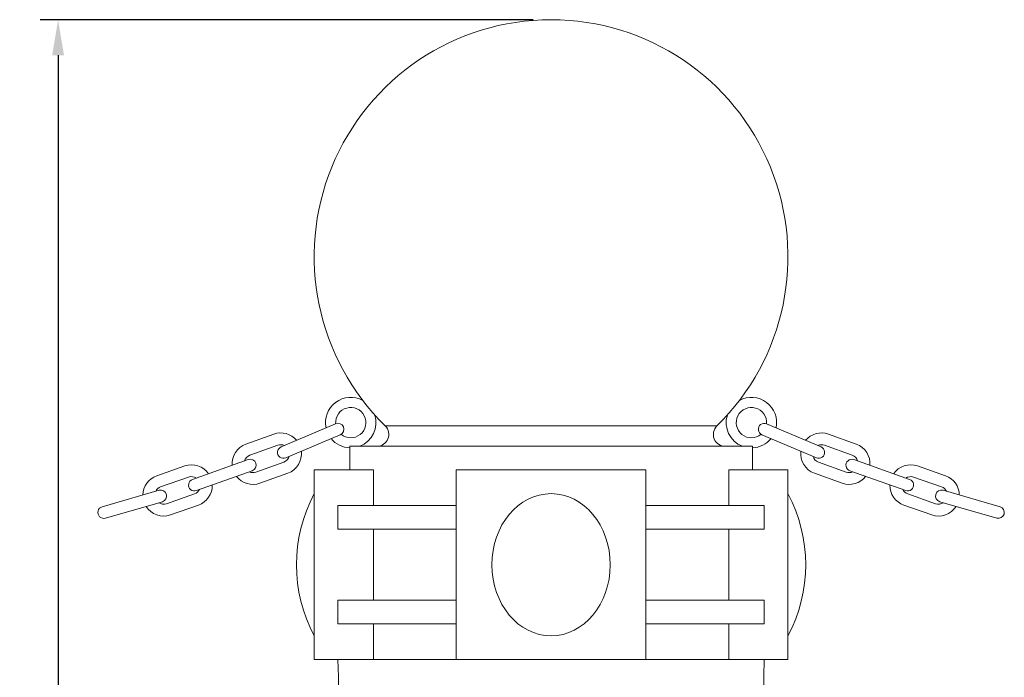
# Model space of a CAD drawing. Extents: x -55 to 92, y -58 to 39.
# Drawn here: x 1 to 22, y 20 to 34 of the extents above; entities that cross this region are included whole.
import ezdxf

# ---------------------------------------------------------------- set-up
doc = ezdxf.new("R2010")
doc.units = 0
doc.header["$LTSCALE"] = 0.5
doc.header["$MEASUREMENT"] = 0
doc.layers.get('0').update_dxf_attribs({"linetype": 'CONTINUOUS', "lineweight": 13})
doc.layers.get('DEFPOINTS').update_dxf_attribs({"linetype": 'CONTINUOUS'})
doc.layers.add('Text', color=7, linetype='CONTINUOUS', lineweight=15)
doc.styles.add('ROMAND', font='romand.shx', dxfattribs={"oblique": 15})
doc.dimstyles.new('ROMAND', dxfattribs={"dimscale": 6, "dimtxt": 0.125, "dimasz": 0.125, "dimexe": 0.0625, "dimexo": 0.0625, "dimgap": 0.0625, "dimtad": 0, "dimtih": 1, "dimtoh": 1, "dimdec": 3, "dimzin": 0, "dimdsep": 46, "dimlunit": 4, "dimtxsty": 'ROMAND', "dimcen": 0, "dimadec": 0, "dimazin": 0, "dimtfac": 1, "dimtdec": 3, "dimtofl": 0, "dimtmove": 0, "dimatfit": 3, "dimfxl": 0, "dimtolj": 1, "dimtzin": 0, "dimarcsym": 0})

# ---------------------------------------------------------------- blocks, each defined once
blk = doc.blocks.new('*D34')
at = {"layer": 'DEFPOINTS', "color": 0}
for p in [(1.836251966649271, 33.9654343579865), (12.24210849895329, 33.9654343579865), (3.242108498953293, -3.034565642013497)]:
    blk.add_point(p, dxfattribs=at)
at = {"layer": 'Text', "color": 0, "lineweight": -2}
for p, q in [((11.86710849895329, 33.9654343579865), (1.461251966649272, 33.9654343579865)), ((1.836251966649271, 33.2154343579865), (1.836251966649267, 14.87117196342272)), ((1.836251966649263, -2.284565642013497), (1.836251966649266, 13.22831482056558)), ((2.867108498953293, -3.034565642013497), (1.461251966649263, -3.034565642013497))]:
    blk.add_line(p, q, dxfattribs=at)
at = {"layer": 'Text', "color": 0}
for points in [[(1.711251966649271, 33.2154343579865), (1.961251966649271, 33.2154343579865), (1.836251966649271, 33.9654343579865)], [(1.711251966649263, -2.284565642013497), (1.961251966649263, -2.284565642013497), (1.836251966649263, -3.034565642013497)]]:
    blk.add_solid(points, dxfattribs=at)
at = {"layer": 'Text', "color": 0, "insert": (1.836251966649264, 14.04974339199415), "char_height": 0.75, "attachment_point": 5, "style": 'ROMAND'}
blk.add_mtext('\\A1;37"', dxfattribs=at)

msp = doc.modelspace()

# ---------------------------------------------------------------- linework, layer by layer
for p, q in [((6.544104931487105, 24.95146058357856), (7.694690684652294, 25.43998123269521)), ((8.74283743783447, 25.39400578655793), (15.74137956007212, 25.39400578655793)), ((17.94011206641948, 24.95146058357856), (16.78952631325429, 25.43998123269521)), ((5.800110018619073, 25.00909776353198), (6.388170831144286, 25.22078026345134)), ((6.641809061310447, 24.72134343294551), (7.792394814475635, 25.20986408206216)), ((17.84240793659614, 24.72134343294551), (16.69182218343095, 25.20986408206216)), ((18.68410697928751, 25.00909776353198), (18.0960461667623, 25.22078026345134)), ((5.884783018586795, 24.7738734385219), (6.472843831112066, 24.98555593844126)), ((7.992108498953295, 24.96543435798652), (16.49210849895329, 24.96543435798652)), ((7.992108498953295, 24.96543435798652), (7.992108498953295, 24.46543435798652)), ((8.15753667817584, 24.96543435801357), (16.32668031973098, 24.96543435801357)), ((8.216712485196277, 24.96543435798652), (16.26750451271031, 24.96543435798652)), ((8.216712485192412, 24.96543435801357), (16.26750451271395, 24.96543435801357)), ((16.49210849895329, 24.96543435798652), (16.49210849895329, 24.46543435798652)), ((18.59943397931979, 24.7738734385219), (18.01137316679452, 24.98555593844126)), ((4.508360546873625, 24.55028926751286), (3.918525434861969, 24.34360220783524)), ((5.851807905553009, 24.68306847620679), (4.673901388267375, 24.26469515423685)), ((6.011792518538435, 24.42103695100671), (6.599853331063677, 24.63271945092607)), ((18.47242447936815, 24.42103695100671), (17.88436366684291, 24.63271945092607)), ((18.63240909235358, 24.68306847620679), (19.81031560963921, 24.26469515423685)), ((19.97585645103296, 24.55028926751286), (20.56569156304462, 24.34360220783524)), ((5.935482569946991, 24.44748717274965), (4.757576052661328, 24.02911385077972)), ((6.096465518506186, 24.1858126259966), (6.684526331031428, 24.39749512591599)), ((7.242108498953295, 24.46543435798652), (7.242108498953295, 20.46543435798652)), ((7.242108498953295, 24.46543435798652), (8.492108498953295, 24.46543435798652)), ((8.492108498953295, 24.46543435798652), (8.492108498953295, 23.71543435798652)), ((10.24210849895329, 24.46543435798652), (14.24210849895329, 24.46543435798652)), ((10.24210849895329, 24.46543435798652), (10.24210849895329, 20.46543435798652)), ((14.24210849895329, 24.46543435798652), (14.24210849895329, 20.46543435798652)), ((17.24210849895329, 24.46543435798652), (15.99210849895329, 24.46543435798652)), ((15.99210849895329, 24.46543435798652), (15.99210849895329, 23.71543435798652)), ((17.24210849895329, 24.46543435798652), (17.24210849895329, 20.46543435798652)), ((18.3877514794004, 24.1858126259966), (17.79969066687516, 24.39749512591599)), ((18.54873442795959, 24.44748717274965), (19.72664094524526, 24.02911385077972)), ((4.591035370744684, 24.31435522270821), (4.001200258733029, 24.10766816303059)), ((19.8931816271619, 24.31435522270821), (20.48301673917356, 24.10766816303059)), ((3.967411957936399, 24.03626096185904), (2.766456856139818, 23.68955237605702)), ((4.715047606551302, 23.9604541555012), (4.125212494539646, 23.75376709582356)), ((19.76916939135528, 23.9604541555012), (20.35900450336694, 23.75376709582356)), ((20.51680503997019, 24.03626096185904), (21.71776014176677, 23.68955237605702)), ((4.036753675096797, 23.7960699414997), (2.835798573300217, 23.44936135569771)), ((4.797722430422361, 23.72452011069655), (4.207887318410705, 23.5178330510189)), ((7.742108498953295, 23.71543435798652), (10.24210849895329, 23.71543435798652)), ((7.742108498953295, 23.21543435798652), (7.742108498953295, 23.71543435798652)), ((16.74210849895329, 23.71543435798652), (14.24210849895329, 23.71543435798652)), ((16.74210849895329, 23.21543435798652), (16.74210849895329, 23.71543435798652)), ((19.68649456748422, 23.72452011069655), (20.27632967949588, 23.5178330510189)), ((20.44746332280979, 23.7960699414997), (21.64841842460637, 23.44936135569771)), ((7.742108498953295, 23.21543435798652), (10.24210849895329, 23.21543435798652)), ((8.492108498953295, 23.21543435798651), (8.492108498953295, 21.71543435798652)), ((16.74210849895329, 23.21543435798652), (14.24210849895329, 23.21543435798652)), ((15.99210849895329, 23.21543435798651), (15.99210849895329, 21.71543435798652)), ((7.742108498953295, 21.71543435798652), (10.24210849895329, 21.71543435798652)), ((7.742108498953295, 21.71543435798652), (7.742108498953295, 21.21543435798652)), ((16.74210849895329, 21.71543435798652), (14.24210849895329, 21.71543435798652)), ((16.74210849895329, 21.71543435798652), (16.74210849895329, 21.21543435798652)), ((7.742108498953295, 21.21543435798652), (10.24210849895329, 21.21543435798652)), ((8.492108498953295, 21.21543435798652), (8.492108498953295, 20.46543435798652)), ((16.74210849895329, 21.21543435798652), (14.24210849895329, 21.21543435798652)), ((15.99210849895329, 21.21543435798652), (15.99210849895329, 20.46543435798652)), ((7.242108498953295, 20.46543435798652), (17.24210849895329, 20.46543435798652)), ((7.742108498953295, 20.46543435798652), (16.74210849895335, 20.46543435798652))]:
    msp.add_line(p, q)
for centre, radius, start, end in [((12.24210849895329, 28.96543435798652), 5, 314.4153085971934, 225.5846914028066), ((8.013766082070497, 25.46320015694005), 0.5331984925393596, 61.62863857428931, 191.8313652591582), ((16.47045091583609, 25.46320015694005), 0.5331984925393596, 348.1686347408418, 118.3713614257107), ((8.013766082070497, 25.46320015694005), 0.3199190955236157, 230.0370273596422, 184.1620431266781), ((16.47045091583609, 25.46320015694005), 0.3199190955236157, 355.8379568733219, 309.9629726403579), ((8.013766082070497, 25.46320015694005), 0.5331984925393596, 291.0053598072926, 17.63962998319608), ((16.47045091583609, 25.46320015694005), 0.5331984925393596, 162.3603700168039, 248.9946401927074), ((7.743542749564007, 25.32492265737873), 0.125, 293.0053151583068, 113.0053151583068), ((8.567873884778528, 25.21543435798652), 0.25, 270, 45.58469140280717), ((15.91634311312806, 25.21543435798652), 0.25, 134.4153085971928, 270), ((16.74067424834258, 25.32492265737873), 0.125, 66.99468484169317, 246.9946848416932), ((6.5363485810879, 24.80913769468365), 0.4375, 40.01350742209738, 109.7972036621288), ((17.94786841681869, 24.80913769468365), 0.4375, 70.2027963378712, 139.9864925779026), ((5.948287768562629, 24.59745519476426), 0.4375, 109.7972036621288, 184.5902894506692), ((6.592956996398804, 24.83640200826205), 0.125, 113.0053151583067, 293.0053151583068), ((6.5363485810879, 24.80913769468365), 0.1875, 66.04617036729715, 109.7972036621288), ((8.013766082070497, 25.46320015694005), 0.5331984925393596, 218.9721095076601, 267.6721059991622), ((16.47045091583609, 25.46320015694005), 0.5331984925393596, 272.3278940008378, 321.02789049234), ((17.89126000150778, 24.83640200826205), 0.125, 246.9946848416932, 66.9946848416933), ((17.94786841681869, 24.80913769468365), 0.1875, 70.2027963378712, 113.9538296327029), ((18.53592922934396, 24.59745519476426), 0.4375, 355.4097105493308, 70.2027963378712), ((5.948287768562629, 24.59745519476426), 0.1875, 109.7972036621288, 162.5056372367154), ((6.537847213160369, 24.80966998452957), 0.1875, 289.3112253668472, 342.4408594041334), ((6.5363485810879, 24.80913769468365), 0.4375, 289.7972036621288, 6.809549568381267), ((17.94786841681869, 24.80913769468365), 0.4375, 173.1904504316188, 250.2027963378713), ((17.94636978474622, 24.80966998452957), 0.1875, 197.5591405958666, 250.6887746331528), ((18.53592922934396, 24.59745519476426), 0.1875, 17.49436276328462, 70.2027963378712), ((4.653041488647993, 24.13740468910468), 0.4375, 34.5181395783034, 109.3112253668471), ((5.893645237750029, 24.56527782447817), 0.125, 289.5542145144863, 109.5542145144862), ((18.59057176015656, 24.56527782447817), 0.125, 70.44578548551377, 250.4457854855138), ((19.83117550925859, 24.13740468910468), 0.4375, 70.68877463315289, 145.4818604216966), ((4.063206376636337, 23.93071762942706), 0.4375, 109.3112253668471, 179.0949216068791), ((4.653041488647993, 24.13740468910468), 0.1875, 56.6027917922375, 109.3112253668471), ((5.948287768562629, 24.59745519476426), 0.4375, 217.8074689818971, 289.7972036621288), ((5.948287768562629, 24.59745519476426), 0.1875, 246.5111939475082, 289.7972036621287), ((18.53592922934396, 24.59745519476426), 0.4375, 250.2027963378713, 322.1925310181029), ((18.53592922934396, 24.59745519476426), 0.1875, 250.2027963378713, 293.4888060524918), ((19.83117550925859, 24.13740468910468), 0.1875, 70.68877463315289, 123.3972082077625), ((20.42101062127025, 23.93071762942706), 0.4375, 0.9050783931209191, 70.68877463315289), ((4.715738720464337, 24.14690450250828), 0.125, 109.5542145144899, 289.5542145144914), ((4.653041488647993, 24.13740468910468), 0.4375, 289.3112253668472, 1.300960047075193), ((19.83117550925859, 24.13740468910468), 0.4375, 178.6990399529248, 250.6887746331528), ((19.76847827744225, 24.14690450250828), 0.125, 250.4457854855086, 70.44578548551011), ((4.063206376636337, 23.93071762942706), 0.1875, 109.3112253668471, 153.0622586616793), ((4.00208281651657, 23.91616545167935), 0.125, 286.1031138706709, 106.1031138706693), ((4.653041488647993, 24.13740468910468), 0.1875, 289.3112253668472, 332.5972350814412), ((10.05460849895329, 22.46543435798652), 3.187500000000006, 151.9275130641528, 208.0724869358472), ((14.42960849895329, 22.46543435798652), 3.187500000000006, 331.9275130641528, 28.07248693584721), ((19.83117550925859, 24.13740468910468), 0.1875, 207.4027649185588, 250.6887746331528), ((20.48213418139002, 23.91616545167935), 0.125, 73.89688612933068, 253.8968861293291), ((20.42101062127025, 23.93071762942706), 0.1875, 26.93774133832068, 70.68877463315289), ((4.063206376636337, 23.93071762942706), 0.4375, 212.2988794605948, 289.3112253668472), ((4.063206376636337, 23.93071762942706), 0.1875, 236.7060895276317, 289.3112253668472), ((20.42101062127025, 23.93071762942706), 0.4375, 250.6887746331528, 327.7011205394052), ((20.42101062127025, 23.93071762942706), 0.1875, 250.6887746331528, 303.2939104723683), ((2.800795733067581, 23.56936152144929), 0.125, 105.9447933145075, 285.9447933145076), ((21.68342126483901, 23.56936152144929), 0.125, 254.0552066854924, 74.05520668549242), ((-21.87564712683346, 19.39156299262562), 29.63721727858684, 339.403054015241, 2.076502922415707), ((46.35986412474005, 19.39156299262562), 29.63721727858676, 177.9234970775843, 200.5969459847579)]:
    msp.add_arc(centre, radius, start, end)
msp.add_ellipse((12.24210849895329, 22.46543435798652), major_axis=(0, -1.5), ratio=0.8333333333333334)

# ---------------------------------------------------------------- dimensions: what is measured, and where the dimension line sits
at = {"layer": 'Text'}
dim = msp.add_linear_dim(base=(1.836251966649271, 33.9654343579865), p1=(3.242108498953293, -3.034565642013497), p2=(12.24210849895329, 33.9654343579865), angle=90, text='<>"', dimstyle='ROMAND', override={"dimlunit": 5}, dxfattribs=at)
dim.commit()
dim.dimension.update_dxf_attribs({"geometry": '*D34', "text_midpoint": (1.836251966649264, 14.04974339199415), "dimtype": 160})

doc.saveas('drawing.dxf')
